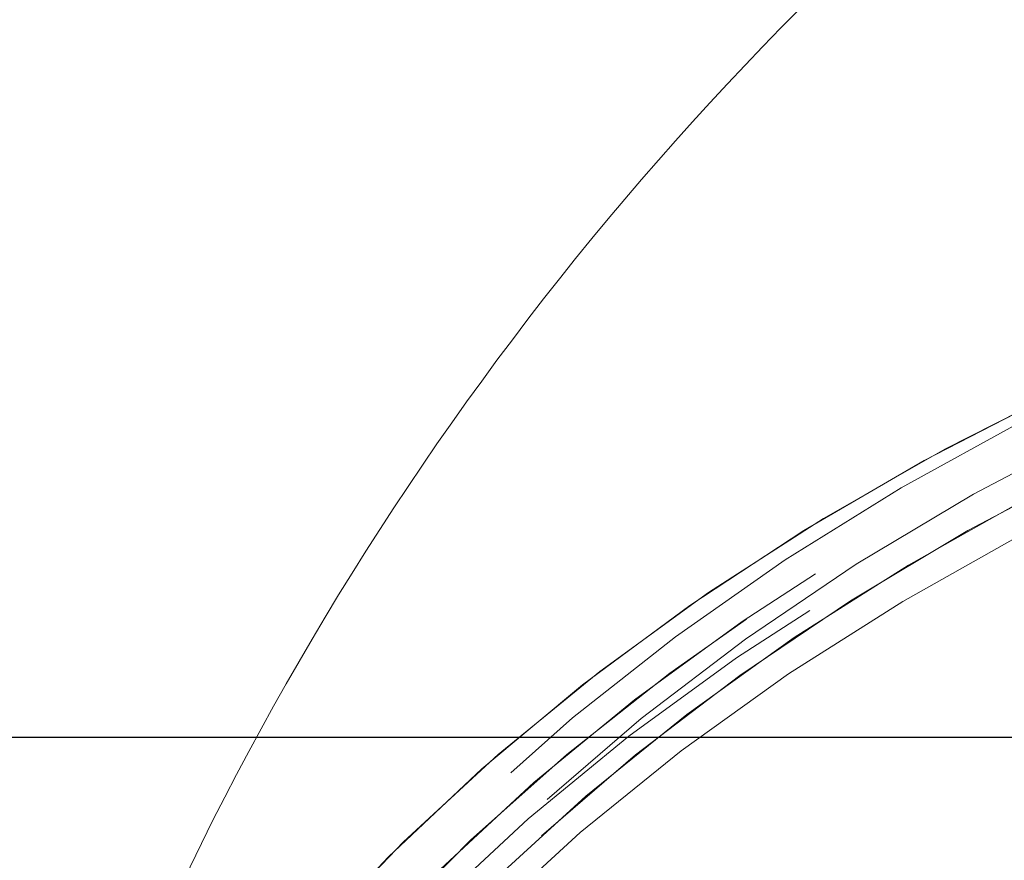
# Model space of a CAD drawing. Units: millimetres. Extents: x 0 to 420, y 0 to 297.
# Drawn here: x 196 to 198, y 250 to 251 of the extents above; entities that cross this region are included whole.
import ezdxf

# ---------------------------------------------------------------- set-up
doc = ezdxf.new("R2010")
doc.units = ezdxf.units.MM
doc.linetypes.add('HIDDEN', pattern=[1.905, 1.27, -0.635])
doc.layers.add('BEMAßUNG', color=7, linetype='Continuous')
doc.styles.add('SLDTEXTSTYLE1', font='TXT', dxfattribs={"width": 0.75})
doc.dimstyles.new('SLDDIMSTYLE0', dxfattribs={"dimtxt": 3.5, "dimasz": 6, "dimexe": 0, "dimexo": 0.0625, "dimgap": 0.875, "dimtad": 1, "dimtoh": 1, "dimlfac": 25, "dimrnd": 1e-09, "dimzin": 12, "dimdsep": 46, "dimtxsty": 'SLDTEXTSTYLE1', "dimblk1": 'CLOSED', "dimblk2": 'CLOSED', "dimsah": 1, "dimcen": 0.09, "dimadec": 0, "dimazin": 0, "dimtfac": 1, "dimtofl": 0, "dimtmove": 0, "dimatfit": 3, "dimldrblk": 'CLOSED', "dimfxl": 1, "dimtolj": 1, "dimtzin": 12, "dimarcsym": 0})

# ---------------------------------------------------------------- blocks, each defined once
blk = doc.blocks.new('_CLOSED')
at = {"color": 0, "linetype": 'ByBlock', "lineweight": -2}
for p, q in [((-1, 0.166667), (0, 0)), ((-1, 0.166667), (-1, -0.166667)), ((0, 0), (-1, -0.166667)), ((0, 0), (-1, 0))]:
    blk.add_line(p, q, dxfattribs=at)
blk = doc.blocks.new('*D3')
at = {"layer": 'BEMAßUNG'}
for p, q in [((59.4708097373, 251.0096425025), (59.4708097373, 269.6652500516)), ((339.4708043694, 251.0096425025), (339.4708043694, 269.6652500516)), ((59.4708097373, 268.6652500516), (339.4708043694, 268.6652500516))]:
    blk.add_line(p, q, dxfattribs=at)
at = {"layer": 'BEMAßUNG', "xscale": 6, "yscale": 6, "rotation": 180}
blk.add_blockref('_CLOSED', (59.4708097373, 268.6652500516, 0.004), dxfattribs=at)
at = {"layer": 'BEMAßUNG', "xscale": 6, "yscale": 6}
blk.add_blockref('_CLOSED', (339.4708043694, 268.6652500516, 0.004), dxfattribs=at)
at = {"layer": 'BEMAßUNG', "insert": (190.8135233963, 273.1769869662), "char_height": 3.5, "attachment_point": 1, "style": 'SLDTEXTSTYLE1'}
blk.add_mtext('7000', dxfattribs=at)

msp = doc.modelspace()

# ---------------------------------------------------------------- linework, layer by layer
at = {"color": 7, "linetype": 'HIDDEN', "lineweight": 0, "flags": 128}
for points in [[(204.1431901216, 244.653864762), (204.284969306, 244.715577027), (204.4880134225, 244.8140725104), (204.6819234252, 244.9206408469), (204.8661506533, 245.0349863974), (205.0401717782, 245.156775376), (205.2034938693, 245.2856739966), (205.3556543946, 245.4213055579), (205.4962212205, 245.5632933585), (205.6247967839, 245.7112368552), (205.7410163045, 245.8647068946), (205.8445501685, 246.0232743232), (205.9351045251, 246.1864956824), (206.0124236703, 246.3538941352), (206.0762876629, 246.5250071494), (206.1265159011, 246.6993483512), (206.1629659295, 246.8764170615), (206.1855340361, 247.0557173697), (206.1941570401, 247.2367390601), (206.1888099074, 247.4189671485), (206.1695075392, 247.6018866507), (206.1363047719, 247.7849778144), (206.0892963767, 247.9677256553), (206.028615272, 248.1496104209), (205.9544331193, 248.3301123587), (205.8669609189, 248.5087260215), (205.7664454341, 248.6849411933), (205.6531727671, 248.8582571952), (205.5274635911, 249.0281876532), (205.3896737456, 249.1942461936), (205.2401948332, 249.3559655158), (205.0794494509, 249.5128878562), (204.9078941702, 249.6645602195), (204.726014769, 249.8105629889), (204.5343268275, 249.9504765479), (204.333374238, 250.0839051215), (204.1237259268, 250.2104767768), (203.9059764504, 250.3298195807), (203.6807427168, 250.4416092841), (203.4486639857, 250.5455216376), (203.2103973984, 250.6412610022), (202.9666185736, 250.7285508124), (202.7180183291, 250.8071621863), (202.4653017878, 250.8768567054), (202.2091850996, 250.9374340979), (201.9503940999, 250.9887417762), (201.689662373, 251.0306176154), (201.4277291655, 251.0629471747), (201.1653370022, 251.0856350867), (200.9032294511, 251.0986241309), (200.6421494841, 251.1018761603), (200.3828373164, 251.0953721015), (200.1260279476, 251.0791405646), (199.8724492624, 251.0532292334), (199.6228201486, 251.0177144019), (199.3778481599, 250.9726819007), (199.1382276997, 250.9182652442), (198.9046379909, 250.854626557), (198.6777411759, 250.7819375007), (198.4581803888, 250.7004078833), (198.2465780884, 250.610266587), (198.0435340464, 250.5117711036), (197.8496237456, 250.4052075354), (197.6653968155, 250.2908619849), (197.4913756907, 250.169068238), (197.3280534505, 250.0401791541), (197.1758930742, 249.9045428244), (197.0353259503, 249.7625550238), (196.9067505359, 249.6146115271), (196.7905310154, 249.4611414878), (196.6869974494, 249.3025692908), (196.5964424967, 249.1393526999), (196.5191236496, 248.9719494788), (196.4552593588, 248.8008364646), (196.4050311207, 248.6265000312), (196.3685813903, 248.4494313208), (196.3460129857, 248.2701310126), (196.3373902797, 248.0891093222), (196.3427377104, 247.9068812339), (196.3620397806, 247.7239617316), (196.3952422499, 247.5408657996), (196.4422506451, 247.3581227271), (196.5029320478, 247.1762379615), (196.5771142006, 246.9957360236), (196.664586699, 246.8171223609), (196.7651018858, 246.6409071891), (196.8783745527, 246.4675911872), (197.0040838778, 246.2976607291), (197.1418734252, 246.1316021888), (197.2913526356, 245.9698828666), (197.4520977199, 245.8129605262), (197.6236531496, 245.6612833945), (197.8055325508, 245.5152853934), (197.9972203433, 245.3753670661), (198.1981732309, 245.2419384925), (198.407821542, 245.1153716056), (198.6255710184, 244.9960240332), (198.8508044541, 244.8842390982), (199.0828834086, 244.7803315131), (199.3211499959, 244.6845921485)], [(199.3121452801, 244.6269425361), (199.5559241049, 244.5396479575), (199.8045241445, 244.461041352), (200.0572407603, 244.3913468329), (200.3133575976, 244.330764672), (200.5721485227, 244.2794617621), (200.8328801751, 244.2375859229), (201.0948133826, 244.2052563636), (201.3572056949, 244.1825684516), (201.619313246, 244.1695794074), (201.880393064, 244.166327378), (202.1397051572, 244.1728266684), (202.3965147495, 244.1890534369), (202.650093472, 244.2149647681), (202.8997224927, 244.2504891364), (203.1446946025, 244.2955216376), (203.3843148112, 244.3499335257), (203.61790452, 244.4135722129), (203.8448015213, 244.4862612693), (204.0643620848, 244.5677908866), (204.2759645342, 244.657932183), (204.4790083527, 244.756422898), (204.6729189515, 244.8629960028), (204.8571455836, 244.977336785), (205.0311667084, 245.099130532), (205.1944893956, 245.2280243842), (205.3466493249, 245.3636607138), (205.4872167468, 245.5056485144), (205.6157923102, 245.6535872428), (205.7320112347, 245.8070620505), (205.8355450987, 245.9656294791), (205.9261000514, 246.12884607), (206.0034191966, 246.2962492911), (206.0672831893, 246.4673623053), (206.1175114274, 246.6416987388), (206.1539614558, 246.8187722174), (206.1765295624, 246.9980677573), (206.1851525664, 247.1790894477), (206.1798048377, 247.3613175361), (206.1605024695, 247.5442370383), (206.1273002982, 247.7273329703), (206.080291903, 247.9100808112), (206.0196107983, 248.0919608085), (205.9454286456, 248.2724675147), (205.8579558491, 248.4510811774), (205.7574409604, 248.6272915809), (205.6441682934, 248.8006123511), (205.5184585213, 248.9705428092), (205.3806692719, 249.1366013495), (205.2311897635, 249.2983206717), (205.0704449772, 249.4552382438), (204.8988896966, 249.6069153754), (204.7170102954, 249.7529181449), (204.5253223538, 249.8928317038), (204.3243694663, 250.0262650458), (204.1147211551, 250.1528271643), (203.8969716787, 250.272179505), (203.6717382431, 250.3839596717), (203.439659214, 250.4878720252), (203.2013926267, 250.5836113898), (202.9576138019, 250.6709107367), (202.7090138554, 250.7495125739), (202.4562970161, 250.8192070929), (202.2001803279, 250.8797940223), (201.9413893282, 250.9310921637), (201.6806577503, 250.972968003), (201.4187245428, 251.0052975623), (201.1563322305, 251.0279854743), (200.8942246794, 251.0409745185), (200.6331447869, 251.0442265479), (200.3738326192, 251.0377224891), (200.1170232504, 251.0215004889), (199.8634445652, 250.9955891578), (199.6138154328, 250.9600647895), (199.3688434347, 250.9150322882), (199.1292229652, 250.8606156318), (198.8956332564, 250.7969769446), (198.6687364787, 250.7242878882), (198.4491756916, 250.6427582709), (198.2375733912, 250.5526265113), (198.0345292747, 250.4541310279), (197.8406189739, 250.347557923), (197.6563921928, 250.2332123725), (197.482370919, 250.1114281623), (197.3190486788, 249.9825295417), (197.1668883025, 249.846893212), (197.0263211786, 249.7049054114), (196.8977457642, 249.5569666831), (196.7815262437, 249.4034918753), (196.6779926777, 249.2449244468), (196.587437725, 249.0817078559), (196.5101188779, 248.9143046347), (196.4462545871, 248.7431916205), (196.396026349, 248.5688551871), (196.3595766186, 248.3917817084), (196.337008214, 248.2124814002), (196.328385508, 248.0314644782), (196.3337329387, 247.8492363898), (196.3530353069, 247.6663121192), (196.3862374782, 247.4832209555), (196.4332461714, 247.3004731147), (196.4939272761, 247.1185931174), (196.5681094288, 246.9380864112), (196.6555819273, 246.7594727485), (196.7560971141, 246.5832575766), (196.869369781, 246.4099415747), (196.9950791061, 246.2400111167), (197.1328686535, 246.0739525763), (197.2823478639, 245.9122332541), (197.4430929482, 245.7553156821), (197.6146483779, 245.6036385505), (197.7965277791, 245.457635781), (197.9882155716, 245.317722222), (198.1891684591, 245.1842936484), (198.3988167703, 245.0577267615), (198.6165663212, 244.9383791892), (198.8417997568, 244.8265942542), (199.0738786742, 244.7226819007), (199.3121452801, 244.6269425361)], [(196.3625619173, 247.6052769629), (196.3386184334, 247.7883109061), (196.32861588, 247.9708298652), (196.3325825691, 248.1523093192), (196.3505074739, 248.3322390525), (196.3823396325, 248.5101088492), (196.4279890418, 248.6854132621), (196.4873260617, 248.8576563804), (196.5601826071, 249.0263470618), (196.646352148, 249.1910132377), (196.7455903053, 249.3511828391), (196.8576160431, 249.5064028708), (196.9821116686, 249.6562346427), (197.1187241733, 249.8002537696), (197.267066425, 249.9380454032), (197.4267179131, 250.0692280738), (197.5972260892, 250.1934346167), (197.7781077087, 250.3102883307), (197.9688500225, 250.41948404), (198.1689121186, 250.5207070319), (198.3777272313, 250.6136616675), (198.594703263, 250.6980904548), (198.8192251682, 250.7737454383), (199.0506565928, 250.8404263465), (199.2883414574, 250.8979329078), (199.5316060571, 250.9461029975), (199.7797608174, 250.984812638), (200.0321023151, 251.0139378516), (200.2879152804, 251.0333928077), (200.546474567, 251.0431393592), (200.807047224, 251.0431393592), (201.0688947498, 251.0333928077), (201.3312746942, 251.0139378516), (201.593443489, 250.984812638), (201.8546580135, 250.9461029975), (202.11417768, 250.8979329078), (202.371267116, 250.8404263465), (202.6251972079, 250.7737454383), (202.8752482295, 250.6980904548), (203.1207117796, 250.6136616675), (203.3608913779, 250.5207070319), (203.5951069355, 250.41948404), (203.8226941585, 250.3102883307), (204.0430081248, 250.1934346167), (204.2554238796, 250.0692280738), (204.459340012, 249.9380454032), (204.654177463, 249.8002537696), (204.8393851876, 249.6562346427), (205.0144374728, 249.5064028708), (205.178838408, 249.3511828391), (205.3321212887, 249.1910132377), (205.4738527894, 249.0263470618), (205.6036299824, 248.8576563804), (205.7210857033, 248.6854132621), (205.8258867621, 248.5101088492), (205.9177363276, 248.3322390525), (205.9963739276, 248.1523093192), (206.0615760445, 247.9708298652), (206.1131590962, 247.7883109061), (206.1509758591, 247.6052769629), (206.174919641, 247.4222430198), (206.1849218964, 247.2397240607), (206.1809552073, 247.0582446067), (206.1630303025, 246.8783148734), (206.1311984419, 246.7004450766), (206.0855490327, 246.5251406638), (206.0262120127, 246.3528975455), (205.9533554673, 246.1842068641), (205.8671856284, 246.0195406882), (205.7679474711, 245.8593710868), (205.6559217333, 245.704151055), (205.5314261078, 245.5543192832), (205.3948140502, 245.4103001563), (205.2464712023, 245.2725037543), (205.0868201613, 245.1413210837), (204.9163115382, 245.0171240775), (204.7354299187, 244.9002608268), (204.5446879029, 244.7910651175), (204.3446258068, 244.689846894), (204.1358107686, 244.5968922583), (203.9188346624, 244.5124682395), (203.6943126082, 244.4368084876), (203.4628811836, 244.3701323478), (203.2251963377, 244.3126210181), (202.9819319009, 244.2644509284), (202.7337772011, 244.2257460563), (202.4814355731, 244.1966208426), (202.2256225705, 244.1771563498), (201.9670632839, 244.1674145667), (201.7064907014, 244.1674145667), (201.4446431756, 244.1771563498), (201.1822632312, 244.1966208426), (200.9200942874, 244.2257460563), (200.6588799119, 244.2644509284), (200.3993601709, 244.3126210181), (200.1422708839, 244.3701323478), (199.888340792, 244.4368084876), (199.6382896401, 244.5124682395), (199.3928262297, 244.5968922583), (199.3729963231, 244.6041735617)], [(198.3637643218, 250.5932148902), (198.5764664769, 250.6798085181), (198.7969226002, 250.7576950995), (199.0244970083, 250.8266552893), (199.2585336215, 250.8864983527), (199.4983576223, 250.9370526282), (199.7432775408, 250.9781559913), (199.9925872296, 251.0097035376), (200.2455678194, 251.0316094367), (200.501489973, 251.0437973945), (200.7596156358, 251.046229264), (201.0192008674, 251.038914582), (201.2794968843, 251.0218628852), (201.5397534132, 250.9951313941), (201.7992198825, 250.9587868659), (202.0571482539, 250.9129437415), (202.3127952575, 250.8577355353), (202.5654229879, 250.7933052985), (202.8143036723, 250.7198533027), (203.0587196707, 250.6375893561), (203.2979658603, 250.5467423407), (203.5313529133, 250.4475792853), (203.7582075953, 250.3403958289), (203.9778760433, 250.2254876105), (204.1897249579, 250.1031979529), (204.3931430936, 249.9738654105), (204.5875442385, 249.8378666846), (204.7723681092, 249.6956023185), (204.947081244, 249.5474776236), (205.1111805796, 249.3939169852), (205.2641922593, 249.2353686301), (205.4056752085, 249.0722855536), (205.5352223277, 248.9051350562), (205.6524592995, 248.7344082801), (205.7570481658, 248.5605868308), (205.8486879229, 248.3841809241), (205.9271139264, 248.2056960074), (205.9920996785, 248.0256422965), (206.0434586167, 247.8445443122), (206.0810417294, 247.662921807), (206.1047417283, 247.4813040702), (206.1144894719, 247.3002060859), (206.1102569461, 247.1201523749), (206.0920566678, 246.9416674582), (206.0599410891, 246.7652615516), (206.0140025973, 246.5914401023), (205.9543735146, 246.4207133262), (205.8812260985, 246.2535628287), (205.7947713494, 246.0904797522), (205.6952584147, 245.9319313971), (205.5829739928, 245.7783707587), (205.4582417369, 245.6302460639), (205.321421659, 245.4879769294), (205.1729083418, 245.3519829718), (205.0131297469, 245.2226551978), (204.8425460219, 245.1003560035), (204.6616500973, 244.9854525534), (204.4709623217, 244.8782643287), (204.27103374, 244.7791060416), (204.0624401331, 244.6882637946), (203.8457829117, 244.6059950797), (203.6216867327, 244.5325430838), (203.3907980084, 244.4681176154), (203.1537822246, 244.4128998725), (202.9113230466, 244.3670567481), (202.6641190409, 244.3307122199), (202.412883377, 244.3039807288), (202.1583402514, 244.286929032), (201.9012235462, 244.27961435), (201.6422747433, 244.2820557563), (201.3822405398, 244.2942389457), (201.121870315, 244.3161400763), (200.8619150877, 244.3476923911), (200.6031243115, 244.3888005225), (200.3462440878, 244.4393452613), (200.0920151159, 244.4991883246), (199.8411704212, 244.5681532828), (199.5944332037, 244.6460398642), (199.3525148913, 244.7326287238), (199.1161129981, 244.8276623694), (198.8859091311, 244.9308737723), (198.6625670254, 245.0419577567), (198.446730709, 245.1606043784), (198.2390223056, 245.2864607779), (198.0400409162, 245.4191740958), (197.850360012, 245.5583533255), (197.6705268383, 245.7036026923), (197.5010595083, 245.854497811), (197.3424469292, 246.0106095282), (197.1951462686, 246.1714848487), (197.0595822096, 246.3366612403), (196.9361457586, 246.5056618659), (196.8251929044, 246.6779955832), (196.727043128, 246.85317125), (196.6419798493, 247.0306834189), (196.5702480435, 247.2100171058), (196.5120548367, 247.3906573264), (196.467567718, 247.57207956), (196.4369151353, 247.7537688224), (196.4201853037, 247.9351910559), (196.4174265027, 248.1158312766), (196.428646779, 248.2951649634), (196.4538139462, 248.4726771323), (196.4928549885, 248.6478527991), (196.5456578493, 248.8201865165), (196.6120696425, 248.9891871421), (196.6918996334, 249.1543635337), (196.7849171519, 249.3152388541), (196.8908539772, 249.4713505713), (197.0094050824, 249.62224569), (197.140228337, 249.7674950568), (197.2829465925, 249.9066742865), (197.4371484279, 250.0393876044), (197.6023890435, 250.1652440039), (197.7781921982, 250.2838906257), (197.9640509545, 250.39497461), (198.1594294667, 250.4981812445), (198.3637643218, 250.5932148902)], [(196.3535574436, 247.5476321189), (196.3296136617, 247.7306660621), (196.3196111083, 247.9131802527), (196.3235777974, 248.0946644751), (196.3415027022, 248.2745942084), (196.3733348608, 248.4524592368), (196.4189842701, 248.6277636496), (196.47832129, 248.8000067679), (196.5511778354, 248.9687022178), (196.6373473763, 249.1333636252), (196.7365855336, 249.2935332267), (196.8486112713, 249.4487532584), (196.9731068968, 249.5985850303), (197.1097194016, 249.7426041571), (197.2580616533, 249.8804005591), (197.4177131414, 250.0115879981), (197.5882214665, 250.1357850043), (197.769103086, 250.252648255), (197.9598452508, 250.3618439643), (198.1599074959, 250.4630574195), (198.3687224596, 250.5560120551), (198.5856984913, 250.6404408423), (198.810220471, 250.7160958258), (199.0416518584, 250.7827767341), (199.2793367415, 250.8402832953), (199.5226013366, 250.8884533851), (199.7707561016, 250.9271630256), (200.0230976179, 250.9562882392), (200.2789105832, 250.975752732), (200.5374697953, 250.9854897467), (200.7980424523, 250.9854897467), (201.0598899781, 250.975752732), (201.3222699225, 250.9562882392), (201.5844388663, 250.9271630256), (201.8456532418, 250.8884533851), (202.1051729083, 250.8402832953), (202.3622623443, 250.7827767341), (202.6161924362, 250.7160958258), (202.8662434578, 250.6404408423), (203.1117070078, 250.5560120551), (203.3518869042, 250.4630574195), (203.5861021638, 250.3618439643), (203.8136893868, 250.252648255), (204.0340033531, 250.1357850043), (204.2464191079, 250.0115879981), (204.4503352403, 249.8804005591), (204.6451729893, 249.7426041571), (204.8303807139, 249.5985850303), (205.0054329991, 249.4487532584), (205.1698333382, 249.2935332267), (205.3231168151, 249.1333636252), (205.4648477196, 248.9687022178), (205.5946255087, 248.8000067679), (205.7120812297, 248.6277636496), (205.8168822884, 248.4524592368), (205.9087318539, 248.2745942084), (205.9873688578, 248.0946644751), (206.0525715708, 247.9131802527), (206.1041540265, 247.7306660621), (206.1419713854, 247.5476321189), (206.1659145712, 247.3645934073), (206.1759174227, 247.1820792167), (206.1719507336, 247.0005949942), (206.1540258288, 246.820665261), (206.1221933722, 246.6428002326), (206.0765439629, 246.4674958197), (206.017206943, 246.2952527015), (205.9443503976, 246.1265572516), (205.8581811547, 245.9618958442), (205.7589429974, 245.8017262427), (205.6469172597, 245.646506211), (205.5224216342, 245.4966744391), (205.3858089804, 245.3526553122), (205.2374667287, 245.2148589103), (205.0778150916, 245.0836762397), (204.9073070645, 244.9594744651), (204.726425445, 244.8426112143), (204.5356834292, 244.7334202735), (204.3356210351, 244.6322020499), (204.1268059969, 244.5392474143), (203.9098298907, 244.4548186271), (203.6853081345, 244.3791636435), (203.4538767099, 244.3124827353), (203.216191566, 244.2549761741), (202.9729271292, 244.206801316), (202.7247724294, 244.1680964438), (202.4724308014, 244.1389712302), (202.2166177988, 244.1195115058), (201.9580586612, 244.1097649543), (201.6974859297, 244.1097649543), (201.4356384039, 244.1195115058), (201.1732584595, 244.1389712302), (200.9110896647, 244.1680964438), (200.6498751402, 244.206801316), (200.3903554737, 244.2549761741), (200.1332661867, 244.3124827353), (199.8793360576, 244.3791636435), (199.6292849056, 244.4548186271), (199.3838215138, 244.5392474143), (199.1436416641, 244.6322020499), (198.909426181, 244.7334202735), (198.6818389207, 244.8426112143), (198.4615251034, 244.9594744651), (198.2491091996, 245.0836762397), (198.0451932907, 245.2148589103), (197.8503553927, 245.3526553122), (197.6651478171, 245.4966744391), (197.4900956809, 245.646506211), (197.3256948948, 245.8017262427), (197.1724117159, 245.9618958442), (197.0306805133, 246.1265572516), (196.9009033203, 246.2952527015), (196.7834475994, 246.4674958197), (196.6786462426, 246.6428002326), (196.5867969751, 246.820665261), (196.5081593752, 247.0005949942), (196.4429569602, 247.1820792167), (196.3913742065, 247.3645934073), (196.3535574436, 247.5476321189)], [(204.1587782263, 244.6749791114), (204.3631130814, 244.7700175254), (204.5584917426, 244.8732241599), (204.7443503499, 244.9843129126), (204.9201536536, 245.102954766), (205.0853944182, 245.2288159339), (205.2395958066, 245.3615244834), (205.3823143601, 245.5007037131), (205.5131376147, 245.6459530799), (205.6316882729, 245.796852967), (205.7376253962, 245.9529599158), (205.8306432128, 246.1138352362), (205.9104729056, 246.2790116278), (205.9768849969, 246.4480122535), (206.0296875596, 246.6203507392), (206.0687286019, 246.795526406), (206.0938954711, 246.9730338065), (206.1051160454, 247.1523674933), (206.1023575425, 247.333007714), (206.0856277108, 247.5144347159), (206.0549748301, 247.6961192099), (206.0104877114, 247.8775462119), (205.9522945046, 248.0581864325), (205.8805626988, 248.2375201194), (205.7954997182, 248.4150275199), (205.6973499417, 248.5902031867), (205.5863970875, 248.7625416724), (205.4629606366, 248.931542298), (205.3273964285, 249.0967139212), (205.1800954699, 249.2575892417), (205.0214833378, 249.4137009589), (204.8520160079, 249.564600846), (204.6721828341, 249.7098502127), (204.482501781, 249.8490294425), (204.283520317, 249.981737992), (204.0758118391, 250.1075943915), (203.8599756717, 250.2262410132), (203.6366334915, 250.3373249976), (203.4064296245, 250.4405411689), (203.1700277686, 250.5355748145), (202.9281095028, 250.6221589057), (202.6813722014, 250.7000454871), (202.430527544, 250.7690152137), (202.1762985348, 250.828858277), (201.9194183111, 250.8794030158), (201.6606274604, 250.9205063788), (201.4006722331, 250.952063462), (201.1403021574, 250.9739598243), (200.8802678048, 250.986147782), (200.6213190019, 250.9885891883), (200.3642024457, 250.9812745063), (200.1096593201, 250.9642228095), (199.8584235817, 250.9374817817), (199.6112196877, 250.9011467902), (199.3687603235, 250.8553036658), (199.131744577, 250.8000859229), (198.9008558154, 250.7356556861), (198.6767597854, 250.6622036902), (198.4601025641, 250.5799397437), (198.2515088826, 250.4890927283), (198.0515800774, 250.3899392096), (197.8608927488, 250.2827462165), (197.6799965262, 250.1678475348), (197.5094130993, 250.0455483405), (197.3496343553, 249.9162157981), (197.2011207401, 249.7802218406), (197.0643008113, 249.6379574744), (196.9395685553, 249.4898327796), (196.8272841334, 249.3362721412), (196.7277711987, 249.1777190177), (196.6413161516, 249.0146359412), (196.5681690335, 248.8474902121), (196.5085399508, 248.6767586676), (196.462601459, 248.5029419867), (196.4304858803, 248.3265313117), (196.4122856021, 248.148046395), (196.4080533743, 247.9679974524), (196.4178011179, 247.7868994681), (196.4415008187, 247.6052769629), (196.4790842294, 247.4236544577), (196.5304428696, 247.2425564734), (196.5954289198, 247.0625075309), (196.6738546252, 246.8840226142), (196.7654943823, 246.7076119391), (196.8700832486, 246.5337952582), (196.9873203694, 246.3630637137), (197.1168671906, 246.1959179847), (197.2583505869, 246.0328349082), (197.4113622665, 245.8742817847), (197.5754614532, 245.7207211463), (197.7501747369, 245.5725964515), (197.9349983096, 245.4303320853), (198.1293996036, 245.2943381278), (198.3328177392, 245.1650055854), (198.5446665048, 245.0427111594), (198.7643349528, 244.927802941), (198.991189672, 244.8206147162), (199.2245766692, 244.7214611976), (199.4638230177, 244.6306141822), (199.7082388945, 244.5483502356), (199.9571195602, 244.4748982398), (200.2097474396, 244.410468003), (200.4653942197, 244.3552550284), (200.7233226657, 244.3094071357), (200.982789284, 244.2730673758), (201.2430456638, 244.2463311164), (201.5033418297, 244.229284188), (201.7629269123, 244.221969506), (202.0210525751, 244.2244061438), (202.2769746542, 244.2365941016), (202.529955244, 244.2584952323), (202.7792650818, 244.2900427787), (203.0241850376, 244.3311509101), (203.2640090942, 244.3817004172), (203.4980455398, 244.4415434806), (203.7256199479, 244.5105084388), (203.9460760712, 244.5883950202), (204.1587782263, 244.6749791114)], [(198.3547596246, 250.5355748145), (198.5674617797, 250.6221589057), (198.7879178285, 250.7000454871), (199.0154922738, 250.7690152137), (199.2495288871, 250.828858277), (199.4893529018, 250.8794030158), (199.7342728249, 250.9205063788), (199.9835824951, 250.952063462), (200.2365631222, 250.9739598243), (200.4924852013, 250.986147782), (200.7506110131, 250.9885891883), (201.0101960957, 250.9812745063), (201.2704921126, 250.9642228095), (201.5307486415, 250.9374817817), (201.7902152598, 250.9011467902), (202.0481437802, 250.8553036658), (202.3037904858, 250.8000859229), (202.5564182162, 250.7356556861), (202.8052989006, 250.6622036902), (203.049714899, 250.5799397437), (203.2889610886, 250.4890927283), (203.5223481416, 250.3899392096), (203.7492028236, 250.2827462165), (203.9688712716, 250.1678475348), (204.1807201862, 250.0455483405), (204.3841383218, 249.9162157981), (204.5785397648, 249.7802218406), (204.7633630395, 249.6379574744), (204.9380767703, 249.4898327796), (205.1021755099, 249.3362721412), (205.2551871895, 249.1777190177), (205.3966707348, 249.0146359412), (205.526217854, 248.8474902121), (205.6434548258, 248.6767586676), (205.7480436921, 248.5029419867), (205.8396828532, 248.3265313117), (205.9181088566, 248.148046395), (205.9830946087, 247.9679974524), (206.034453547, 247.7868994681), (206.0720372557, 247.6052769629), (206.0957366585, 247.4236544577), (206.1054844021, 247.2425564734), (206.1012524724, 247.0625075309), (206.0830521941, 246.8840226142), (206.0509366154, 246.7076119391), (206.0049981236, 246.5337952582), (205.9453690409, 246.3630637137), (205.8722216248, 246.1959179847), (205.7857668757, 246.0328349082), (205.686253941, 245.8742817847), (205.5739689231, 245.7207211463), (205.4492372632, 245.5725964515), (205.3124171853, 245.4303320853), (205.1639032721, 245.2943381278), (205.0041246771, 245.1650055854), (204.8335415482, 245.0427111594), (204.6526450276, 244.927802941), (204.461957848, 244.8206147162), (204.2620289683, 244.7214611976), (204.0534353613, 244.6306141822), (203.83677814, 244.5483502356), (203.612681961, 244.4748982398), (203.3817932367, 244.410468003), (203.1447774529, 244.3552550284), (202.9023182749, 244.3094071357), (202.6551142692, 244.2730673758), (202.4038786053, 244.2463311164), (202.1493354797, 244.229284188), (201.8922189235, 244.221969506), (201.6332701206, 244.2244061438), (201.373235768, 244.2365941016), (201.1128655433, 244.2584952323), (200.852910316, 244.2900427787), (200.5941196143, 244.3311509101), (200.3372393906, 244.3817004172), (200.0830104187, 244.4415434806), (199.8321656868, 244.5105084388), (199.5854284785, 244.5883950202), (199.3435101661, 244.6749791114), (199.1071082636, 244.7700175254), (198.8769044339, 244.8732241599), (198.6535623282, 244.9843129126), (198.4377259373, 245.102954766), (198.2300176084, 245.2288159339), (198.0310361445, 245.3615244834), (197.8413553893, 245.5007037131), (197.6615220666, 245.6459530799), (197.4920547366, 245.796852967), (197.3334421575, 245.9529599158), (197.1861414969, 246.1138352362), (197.0505775869, 246.2790116278), (196.9271409869, 246.4480122535), (196.8161881327, 246.6203507392), (196.7180383563, 246.795526406), (196.6329750776, 246.9730338065), (196.5612432718, 247.1523674933), (196.503050065, 247.333007714), (196.4585629463, 247.5144347159), (196.4279103636, 247.6961192099), (196.4111805319, 247.8775462119), (196.408421731, 248.0581864325), (196.4196420073, 248.2375201194), (196.4448091745, 248.4150275199), (196.4838502168, 248.5902031867), (196.5366530776, 248.7625416724), (196.6030651688, 248.931542298), (196.6828948617, 249.0967139212), (196.7759123802, 249.2575892417), (196.8818495035, 249.4137009589), (197.0004004597, 249.564600846), (197.1312235653, 249.7098502127), (197.2739418208, 249.8490294425), (197.4281436562, 249.981737992), (197.5933842718, 250.1075943915), (197.7691874265, 250.2262410132), (197.9550461828, 250.3373249976), (198.150424695, 250.4405411689), (198.3547596246, 250.5355748145)], [(204.1497734546, 244.6173342673), (204.3541083097, 244.7123679129), (204.5494866728, 244.8155793158), (204.7353458762, 244.9266633002), (204.9111485839, 245.0453099219), (205.0763893485, 245.1711663215), (205.2305913329, 245.3038796393), (205.3733092904, 245.4430588691), (205.504132545, 245.5883082358), (205.6226837992, 245.7392033545), (205.7286209225, 245.8953150718), (205.821638143, 246.0561903922), (205.9014684319, 246.2213667838), (205.9678799271, 246.3903674094), (206.0206830859, 246.5627011268), (206.0597241282, 246.7378767936), (206.0848909974, 246.9153889624), (206.0961115718, 247.0947226493), (206.0933524727, 247.2753628699), (206.0766226411, 247.4567851035), (206.0459703564, 247.6384743659), (206.0014832377, 247.8198965995), (205.9432900309, 248.0005368201), (205.8715582251, 248.1798705069), (205.7864946484, 248.3573826758), (205.688344872, 248.5325583426), (205.5773920178, 248.70489206), (205.4539555668, 248.8738926856), (205.3183913588, 249.0390690772), (205.1710909962, 249.1999443976), (205.0124782681, 249.3560561148), (204.8430109381, 249.5069512336), (204.6631777644, 249.6522006003), (204.4734967112, 249.7913798301), (204.2745155453, 249.9240931479), (204.0668073654, 250.0499543158), (203.8509709, 250.1685914008), (203.6276287198, 250.2796849219), (203.3974248528, 250.3828915564), (203.1610229969, 250.4779252021), (202.919104731, 250.5645092933), (202.6723674297, 250.6423958747), (202.4215227723, 250.7113656012), (202.1672937631, 250.7712086646), (201.9104135394, 250.8217534034), (201.6516228377, 250.8628663031), (201.3916676104, 250.8944138495), (201.1312973857, 250.9163102118), (200.8712630331, 250.9284981696), (200.6123143047, 250.9309395758), (200.355197674, 250.9236248938), (200.1006545484, 250.9065731971), (199.8494188845, 250.879841706), (199.6022149719, 250.8434971778), (199.3597555983, 250.7976540534), (199.1227398425, 250.7424363105), (198.8918511182, 250.6780060737), (198.6677550882, 250.6045540778), (198.4510978669, 250.5222901313), (198.2425041854, 250.4314431159), (198.0425754547, 250.3322895972), (197.8518879771, 250.2251061408), (197.6709919035, 250.1101979224), (197.5004084766, 249.9878987281), (197.3406295836, 249.858570954), (197.1921161174, 249.7225769965), (197.0552960395, 249.580307862), (196.9305640816, 249.4321831672), (196.8182793617, 249.2786225287), (196.718766427, 249.1200741736), (196.6323113799, 248.9569910971), (196.5591642618, 248.7898405997), (196.4995351791, 248.6191138236), (196.4535969853, 248.4452923743), (196.4214811086, 248.2688864676), (196.4032808303, 248.0904015509), (196.3990486025, 247.91034784), (196.4087963462, 247.7292498557), (196.432496047, 247.5476321189), (196.4700794577, 247.3660096137), (196.5214383959, 247.1849116294), (196.586424148, 247.0048579184), (196.6648501515, 246.8263730018), (196.7564896106, 246.6499670951), (196.8610784769, 246.4761456458), (196.9783155977, 246.3054188697), (197.1078624189, 246.1382683722), (197.2493458151, 245.9751852958), (197.4023576438, 245.8166369407), (197.5664566815, 245.6630763022), (197.7411699652, 245.5149516074), (197.9259936869, 245.3726824729), (198.1203948319, 245.2366885154), (198.323813042, 245.1073607413), (198.5356618076, 244.985061547), (198.7553301811, 244.870158097), (198.9821849376, 244.7629698722), (199.2155719533, 244.6638115851), (199.4548182966, 244.5729693381), (199.69923416, 244.4907006232), (199.948114863, 244.4172486274), (200.2007427424, 244.3528231589), (200.4563895225, 244.297605416), (200.7143179685, 244.2517622916), (200.9737845122, 244.2154225318), (201.2340410411, 244.1886862723), (201.494337058, 244.1716345755), (201.7539221406, 244.1643198935), (202.0120478034, 244.1667612998), (202.2679701805, 244.1789492575), (202.5209507703, 244.2008456199), (202.7702603101, 244.2323979346), (203.0151802659, 244.273506066), (203.2550043225, 244.3240508048), (203.4890407681, 244.3838938681), (203.7166151762, 244.4528588263), (203.9370712995, 244.5307501761), (204.1497734546, 244.6173342673)]]:
    msp.add_lwpolyline(points, dxfattribs=at)
at = {"color": 7, "linetype": 'Continuous', "lineweight": 15, "flags": 128}
for points in [[(196.4064705729, 248.8676556556), (196.479027605, 249.0378674476), (196.5649009108, 249.2040881125), (196.6638511777, 249.3658503501), (196.7756030321, 249.5227107016), (196.8998444438, 249.6742209403), (197.0362294078, 249.8199662177), (197.1843777954, 249.9595412223), (197.3438766956, 250.0925549476), (197.5142816066, 250.2186306922), (197.6951173305, 250.3374299018), (197.885880208, 250.4486092536), (198.0860381186, 250.5518635718), (198.2950336098, 250.6469067542), (198.5122839719, 250.7334717719), (198.737183696, 250.8113202063), (198.9691058904, 250.8802327124), (199.2074042543, 250.9400090186), (199.4514145733, 250.9904965369), (199.7004567258, 251.0315522162), (199.9538366109, 251.0630520789), (200.2108479648, 251.084919831), (200.470774582, 251.0970887153), (200.7328917443, 251.0995205848)], [(200.7767397523, 251.0989865271), (200.514328292, 251.098175904), (200.2539860814, 251.087628266), (199.9964388817, 251.0673722236), (199.7424044072, 251.037464997), (199.4925907472, 250.9980019538), (199.247694163, 250.9490784613), (199.0083972349, 250.8908280341), (198.775366953, 250.8234318702), (198.5492527097, 250.7470616309), (198.3306848615, 250.6619271247), (198.1202724933, 250.5682858435), (197.9186021149, 250.4663762061), (197.7262358725, 250.3564938514), (197.5437097609, 250.2389439551), (197.3715326547, 250.1140603034), (197.2101843714, 249.9821766822), (197.060114628, 249.8436697928), (196.9217417001, 249.6989258735), (196.7954513788, 249.5483454673), (196.6815954804, 249.392348191), (196.5804913997, 249.2313727347), (196.4924210667, 249.0658625571), (196.4176297545, 248.8962801902)]]:
    msp.add_lwpolyline(points, dxfattribs=at)
at = {"color": 7, "linetype": 'Continuous', "lineweight": 15}
msp.add_arc((201.2567689451, 247.6052768137), 5.04, 351.121890744, 171.121890744, dxfattribs=at)
at = {"color": 7, "linetype": 'HIDDEN', "lineweight": 0}
msp.add_arc((201.2567689451, 247.6052768137), 4.160000000000009, 351.121890744, 171.121890744, dxfattribs=at)
at = {"layer": 'BEMAßUNG'}
msp.add_line((59.4708097373, 250.0096425025), (339.4708043694, 250.0096425025), dxfattribs=at)

# ---------------------------------------------------------------- dimensions: what is measured, and where the dimension line sits
dim = msp.add_linear_dim(base=(339.4708043694, 268.6652500516), p1=(59.4708097373, 250.0096425025), p2=(339.4708043694, 250.0096425025), dimstyle='SLDDIMSTYLE0', dxfattribs=at)
dim.commit()
dim.dimension.update_dxf_attribs({"geometry": '*D3', "text_midpoint": (195.9856130767, 268.6652500516), "dimtype": 160})

doc.saveas('drawing.dxf')
